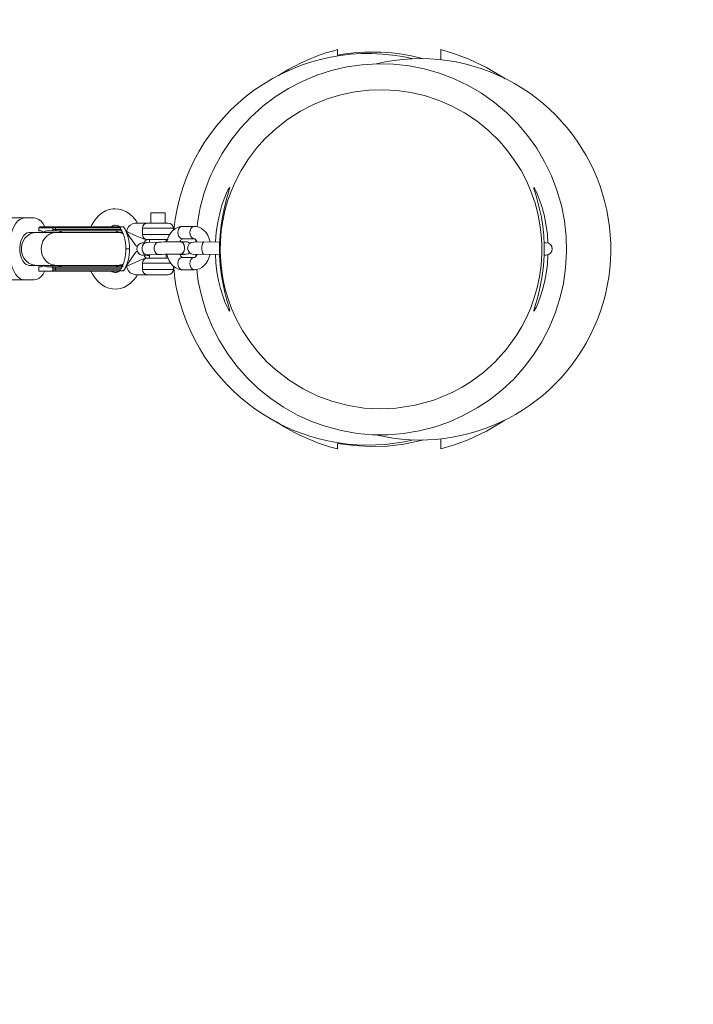
# Paper-space layout '_Oben' of a CAD drawing. Units: millimetres. Extents: x -3062 to 3038, y -1913 to 1913.
# Drawn here: x 1321 to 1648, y -366 to 111 of the extents above; entities that cross this region are included whole.
import ezdxf

# ---------------------------------------------------------------- set-up
doc = ezdxf.new("R2010")
doc.units = ezdxf.units.MM

psp = doc.layouts.new('_Oben')

# ---------------------------------------------------------------- linework, layer by layer
at = {"color": 7, "linetype": 'Continuous', "lineweight": 15}
for p, q in [((1475, 93.94), (1475, 96.63)), ((1525, 96.63), (1525, 91.68)), ((1292.84, 15), (1327.73, 15)), ((1384.3, 17.5), (1384.3, 12.5)), ((1391.3, 17.5), (1384.3, 17.5)), ((1391.3, 12.5), (1391.3, 17.5)), ((1369.67, 10.15), (1330.06, 10.15)), ((1330.06, 8.75), (1330.06, 10.15)), ((1369.08, 10.75), (1330.47, 10.75)), ((1336.78, 10.16), (1336.78, 10.15)), ((1336.78, 10.15), (1336.78, 9.34)), ((1338.2, 10.15), (1338.2, 9.35)), ((1371.16, 10.71), (1369.67, 10.71)), ((1376.76, 12.5), (1392.8, 12.5)), ((1380.3, 10), (1380.3, 7)), ((1395.3, 9.12), (1395.3, 10)), ((1405.57, 10.89), (1399.7, 10.89)), ((1332.27, 8), (1325.44, 8)), ((1326.64, 7.99), (1326.67, 8)), ((1330.64, 8.75), (1330.06, 8.75)), ((1370.74, 8), (1332.37, 8)), ((1370.53, 8.75), (1334.29, 8.75)), ((1336.78, 9.35), (1370.16, 9.35)), ((1340.28, 8.62), (1341.08, 8)), ((1367.41, 8), (1368.57, 8.75)), ((1370.58, 8.41), (1370.16, 8)), ((1372.78, 7.99), (1372.78, 8.36)), ((1399.71, 4.89), (1405.57, 4.89)), ((1374.07, 0), (1372.26, 0)), ((1388.13, 3.28), (1382.29, 3.05)), ((1392.8, 4.5), (1382.62, 4.5)), ((1383.8, 4.5), (1383.8, 3.11)), ((1391.8, 3.39), (1391.8, 4.5)), ((1398.82, 3.48), (1398.77, 3.48)), ((1398.82, 3.48), (1398.8, 3.48)), ((1418.12, 3.38), (1405.17, 3.34)), ((1406.23, 4.39), (1406.2, 3.34)), ((1576.06, 2.99), (1575.23, 2.99)), ((1382.53, -2.94), (1388.36, -2.72)), ((1382.61, -4.5), (1392.8, -4.5)), ((1383.28, -3.13), (1383.29, -3.13)), ((1383.29, -3.13), (1383.8, -3.12)), ((1383.8, -2.89), (1383.8, -4.5)), ((1391.8, -4.5), (1391.8, -2.61)), ((1391.8, -3), (1392.27, -2.98)), ((1398.5, -2.75), (1399.8, -2.7)), ((1398.81, -2.52), (1398.82, -2.52)), ((1405.57, -4.11), (1399.71, -4.11)), ((1405.19, -2.66), (1417.73, -2.62)), ((1406.14, -2.66), (1406.19, -3.67)), ((1575.3, -3.01), (1576.06, -3.01)), ((1325.44, -8), (1332.27, -8)), ((1326.67, -8), (1326.64, -7.99)), ((1330.06, -10.75), (1330.06, -8.75)), ((1330.06, -8.75), (1330.64, -8.75)), ((1332.37, -8), (1370.73, -8)), ((1334.29, -8.75), (1370.57, -8.75)), ((1336.78, -9.34), (1336.78, -10.16)), ((1370.12, -9.35), (1336.78, -9.35)), ((1338.2, -9.35), (1338.2, -10.15)), ((1341.08, -8), (1340.28, -8.62)), ((1368.57, -8.75), (1367.28, -7.9)), ((1370.16, -8), (1371.03, -8.76)), ((1372.78, -8.36), (1372.78, -7.99)), ((1380.3, -7), (1380.3, -10)), ((1395.3, -10), (1395.3, -8.36)), ((1337.25, -10.75), (1330.06, -10.75)), ((1336.78, -10.15), (1369.67, -10.15)), ((1336.91, -10.75), (1336.91, -10.77)), ((1354.87, -10.75), (1338.75, -10.75)), ((1341.52, -10.75), (1341.52, -10.77)), ((1368.83, -10.75), (1368.32, -10.75)), ((1371.16, -10.71), (1369.67, -10.71)), ((1392.8, -12.5), (1376.76, -12.5)), ((1399.71, -10.11), (1405.57, -10.11)), ((1327.73, -15), (1292.84, -15)), ((1475, -97.02), (1475, -94.34)), ((1525, -92.1), (1525, -97.02))]:
    psp.add_line(p, q, dxfattribs=at)
at = {"color": 8, "linetype": 'Continuous', "lineweight": 15}
for p, q in [((1395.3, 10), (1380.3, 10)), ((1380.3, 7), (1393.58, 7)), ((1394.18, -7), (1380.3, -7)), ((1380.3, -10), (1395.3, -10))]:
    psp.add_line(p, q, dxfattribs=at)
at = {"color": 7, "linetype": 'Continuous', "lineweight": 15, "flags": 128}
for points in [[(1556.17, 82.5), (1555.56, 82.95), (1547.14, 88), (1538.27, 92.19), (1531.71, 94.64), (1525, 96.63)], [(1406.63, -10.01), (1407.42, -15.86), (1409.05, -23.26), (1411.3, -30.48), (1414.21, -37.64), (1417.6, -44.31), (1421.53, -50.67), (1426.1, -56.83), (1431.22, -62.62), (1436.62, -67.79), (1442.52, -72.55), (1448.79, -76.79), (1455.53, -80.56), (1462.36, -83.65), (1469.46, -86.18), (1476.81, -88.12), (1484.42, -89.44), (1491.88, -90.1), (1499.45, -90.13), (1506.99, -89.53), (1514.61, -88.26), (1521.86, -86.41), (1528.93, -83.97), (1535.95, -80.87), (1542.72, -77.15), (1548.95, -73), (1554.88, -68.3), (1560.4, -63.11), (1565.56, -57.36), (1570.07, -51.39), (1574.09, -45.01), (1577.6, -38.27), (1580.56, -31.13), (1582.84, -24.01), (1584.52, -16.72), (1585.6, -9.13), (1586.04, -1.41), (1585.83, 6.07), (1584.98, 13.6), (1583.51, 21.02), (1581.37, 28.44), (1578.69, 35.44), (1575.4, 42.26), (1571.56, 48.78), (1567.08, 55.07), (1562.24, 60.78), (1556.88, 66.13), (1551.09, 71.01), (1544.78, 75.47), (1538.32, 79.26), (1531.52, 82.52), (1524.41, 85.22), (1516.98, 87.33), (1509.64, 88.77), (1502.11, 89.6), (1494.54, 89.79), (1486.83, 89.33), (1479.42, 88.26), (1472.05, 86.55), (1464.84, 84.22), (1457.72, 81.24), (1451.08, 77.77), (1444.69, 73.71), (1438.66, 69.14), (1432.93, 63.96), (1427.81, 58.49), (1423.12, 52.55), (1418.95, 46.23), (1415.25, 39.45), (1415.25, 39.45)], [(1539.76, -64.33), (1545.7, -59.92), (1551.4, -54.76), (1556.88, -48.69), (1561.92, -41.7), (1564.36, -37.62), (1566.6, -33.27), (1568.64, -28.6), (1570.41, -23.67), (1571.83, -18.68), (1572.93, -13.47), (1573.69, -7.98), (1574.06, -2.34), (1574.04, 2.35), (1573.75, 7.02), (1573.16, 11.71), (1572.28, 16.38), (1570.91, 21.66), (1569.2, 26.78), (1566.7, 32.67), (1563.95, 37.96), (1560.86, 42.92), (1557.44, 47.6), (1553.76, 51.92), (1548.39, 57.22), (1542.68, 61.88), (1536.61, 65.94), (1530.31, 69.36), (1523.8, 72.16), (1517.15, 74.34), (1510.44, 75.89), (1503.66, 76.85), (1496.88, 77.21), (1490.06, 76.99), (1483.3, 76.18), (1476.55, 74.76), (1469.91, 72.74), (1463.34, 70.09), (1456.94, 66.79), (1450.7, 62.8), (1445.11, 58.44), (1439.75, 53.4), (1435.65, 48.81), (1431.79, 43.72), (1428.19, 38.01), (1424.97, 31.74), (1423.2, 27.54), (1421.65, 23.13), (1420.33, 18.47), (1419.28, 13.63), (1418.56, 8.82), (1418.13, 3.91), (1418.03, -1.18), (1418.27, -6.31), (1418.75, -10.73), (1419.49, -15.14), (1420.48, -19.45), (1421.7, -23.67), (1423.59, -28.91), (1425.8, -33.89), (1428.87, -39.56), (1432.4, -44.97), (1436.27, -49.95), (1440.49, -54.55), (1444.97, -58.71), (1451.43, -63.7), (1458.22, -67.9), (1465.36, -71.37), (1472.71, -74.06), (1480.2, -75.99), (1487.8, -77.17), (1495.56, -77.61), (1503.35, -77.27), (1512.53, -75.86), (1521.66, -73.32), (1530.82, -69.5), (1535.33, -67.09), (1539.76, -64.33)], [(1422.62, -30.2), (1422.64, -29.82), (1422.35, -28.67), (1421.82, -26.85), (1421.09, -24.31), (1420.26, -21.11), (1419.4, -17.26), (1418.63, -12.87), (1418.04, -7.94), (1417.74, -3.08), (1417.72, 2.03), (1417.97, 6.69), (1418.46, 11.3), (1419.14, 15.52), (1419.95, 19.43), (1420.82, 22.9), (1421.64, 25.82), (1422.26, 27.96), (1422.62, 29.33), (1422.63, 29.8), (1422.32, 29.48), (1421.75, 28.46), (1420.94, 26.73), (1419.95, 24.29), (1418.87, 21.17), (1417.78, 17.32), (1416.8, 12.81), (1416.1, 8.08), (1415.73, 3.37)], [(1570.2, 29.8), (1570.52, 29.42), (1571.15, 28.23), (1571.99, 26.37), (1572.99, 23.78), (1574.08, 20.49), (1575.15, 16.52), (1576.05, 12.04), (1576.73, 7.01), (1577, 2.83)], [(1577.04, -2.81), (1577.03, -2.88), (1576.72, -7.45), (1576.14, -11.94), (1575.34, -16.07), (1574.37, -19.89), (1573.29, -23.33), (1572.21, -26.22), (1571.27, -28.38), (1570.56, -29.75), (1570.21, -30.19), (1570.2, -29.81), (1570.49, -28.72), (1571.03, -26.9), (1571.75, -24.43), (1572.59, -21.29), (1573.46, -17.47), (1574.26, -13.02), (1574.85, -8.29), (1575.19, -3.15), (1575.22, 1.67), (1574.97, 6.57), (1574.49, 11.04), (1573.81, 15.33), (1572.99, 19.25), (1572.11, 22.74), (1571.28, 25.66), (1570.61, 27.91), (1570.22, 29.31), (1570.2, 29.8), (1570.2, 29.8)], [(1377.89, 12.5), (1377.21, 13.61), (1375.83, 15.35), (1374.27, 16.83), (1372.57, 18), (1370.77, 18.84), (1368.93, 19.34), (1367.08, 19.5), (1365.87, 19.43), (1364.09, 19.07), (1362.38, 18.41), (1360.75, 17.47), (1359.23, 16.25), (1357.82, 14.77), (1356.56, 13.03), (1355.46, 11.06), (1355.33, 10.75)], [(1323.14, 15), (1321.95, 14.82), (1320.79, 14.28), (1319.7, 13.39), (1318.72, 12.19), (1317.87, 10.71), (1317.18, 9), (1316.67, 7.1), (1316.36, 5.08), (1316.26, 3)], [(1333.03, 10.66), (1333.01, 10.71), (1332.16, 12.19), (1331.18, 13.39), (1330.09, 14.28), (1328.93, 14.82), (1327.73, 15)], [(1337.11, 10.75), (1336.99, 10.71), (1336.9, 10.61), (1336.85, 10.52), (1336.82, 10.42), (1336.79, 10.29), (1336.78, 10.16)], [(1369.67, 10.71), (1369.61, 10.34), (1369.63, 10.29)], [(1399.7, 10.89), (1398.69, 10.81), (1397.36, 10.43), (1396.13, 9.79), (1395.01, 8.88), (1394.02, 7.72), (1393.18, 6.33), (1392.52, 4.74), (1392.18, 3.4)], [(1413.12, 3.37), (1412.68, 4.96), (1411.97, 6.59), (1411.02, 8.04), (1409.99, 9.14), (1408.84, 9.98), (1407.6, 10.55), (1406.16, 10.86), (1405.57, 10.89)], [(1340.12, 8.71), (1340.83, 8.27), (1341.21, 8)], [(1340.83, 8), (1340.73, 8.21), (1340.28, 8.62)], [(1368.31, 8), (1369.72, 7.81), (1371, 7.3)], [(1368.31, 8), (1369.72, 7.81), (1371, 7.3)], [(1398.47, 3.46), (1398.72, 3.97), (1399.13, 4.51), (1399.46, 4.79), (1399.65, 4.88), (1399.71, 4.89)], [(1405.57, 4.89), (1405.6, 4.89), (1405.76, 4.83), (1406.05, 4.61), (1406.46, 4.11), (1406.86, 3.37), (1406.87, 3.35)], [(1382.29, 3.05), (1381.79, 3.03), (1381, 2.99), (1380.37, 2.94), (1380.06, 2.89), (1379.76, 2.81), (1379.26, 2.61), (1378.69, 2.23), (1378.14, 1.6), (1377.77, 0.83), (1377.63, -0.08), (1377.8, -1.04), (1378.16, -1.77), (1378.62, -2.29), (1379.11, -2.65), (1379.57, -2.88), (1379.95, -2.99), (1380.19, -3.04), (1380.37, -3.06), (1380.6, -3.08), (1381.01, -3.1), (1381.74, -3.12), (1382.79, -3.13), (1383.28, -3.13)], [(1381.07, 2.99), (1381.09, 3.11), (1381.43, 3.72), (1382.02, 4.26), (1382.44, 4.46), (1382.63, 4.5), (1382.61, 4.5)], [(1403.41, 2.69), (1402.98, 3.01), (1402.52, 3.23), (1402.14, 3.35), (1401.9, 3.39), (1401.72, 3.42), (1401.49, 3.44), (1401.08, 3.46), (1400.35, 3.47), (1399.3, 3.48), (1398.82, 3.48)], [(1316.26, -3), (1316.36, -5.08), (1316.67, -7.1), (1317.18, -9), (1317.87, -10.71), (1318.72, -12.19), (1319.7, -13.39), (1320.79, -14.28), (1321.95, -14.82), (1323.14, -15)], [(1381.11, -3.02), (1381.11, -3.02), (1381.21, -3.01), (1381.55, -2.99), (1382.2, -2.96), (1382.53, -2.94)], [(1392.17, -2.61), (1392.6, -4.18), (1393.31, -5.8), (1394.25, -7.25), (1395.28, -8.35), (1396.44, -9.19), (1397.68, -9.77), (1399.11, -10.08), (1399.71, -10.11)], [(1399.71, -4.11), (1399.68, -4.1), (1399.52, -4.04), (1399.23, -3.82), (1398.81, -3.33), (1398.41, -2.58), (1398.39, -2.52)], [(1405.57, -10.11), (1406.58, -10.02), (1407.92, -9.65), (1409.15, -9), (1410.27, -8.09), (1411.26, -6.94), (1412.1, -5.55), (1412.75, -3.96), (1413.09, -2.63)], [(1406.81, -2.65), (1406.56, -3.18), (1406.15, -3.72), (1405.82, -4.01), (1405.63, -4.1), (1405.57, -4.11)], [(1415.69, -2.63), (1415.92, -6.7), (1416.45, -11.1), (1417.22, -15.32), (1418.18, -19.22), (1419.25, -22.71), (1420.35, -25.71), (1421.36, -28.06), (1422.07, -29.45), (1422.53, -30.14), (1422.62, -30.2)], [(1336.19, -8.75), (1336.57, -8.89), (1336.69, -9.02), (1336.74, -9.12), (1336.77, -9.23), (1336.78, -9.31), (1336.78, -9.34)], [(1341.21, -8), (1340.94, -8.19), (1340.14, -8.7)], [(1340.28, -8.62), (1340.73, -8.22), (1340.83, -8)], [(1327.73, -15), (1328.93, -14.82), (1330.09, -14.28), (1331.18, -13.39), (1332.16, -12.19), (1333.01, -10.71), (1333.03, -10.66)], [(1338.75, -10.75), (1338.42, -10.75), (1338.12, -10.75), (1337.85, -10.75), (1337.6, -10.75), (1337.48, -10.75), (1337.25, -10.75)], [(1368.15, -10.75), (1368.14, -10.75), (1368.11, -10.75), (1368, -10.75), (1367.06, -10.75), (1366.24, -10.75), (1365.35, -10.75), (1364.81, -10.75), (1364.27, -10.75), (1363.78, -10.75), (1363.49, -10.75), (1362.95, -10.75), (1362.48, -10.75), (1362.09, -10.75), (1360.21, -10.75), (1358.39, -10.75), (1357.8, -10.75), (1357.43, -10.75), (1356.81, -10.75), (1355.96, -10.75), (1354.86, -10.75), (1352.14, -10.75), (1349.49, -10.75), (1346.95, -10.75), (1344.61, -10.75)], [(1355.34, -10.75), (1356.13, -12.33), (1357.39, -14.22), (1358.83, -15.88), (1360.45, -17.25), (1362.19, -18.32), (1364, -19.04), (1365.85, -19.43), (1367.69, -19.48), (1369.49, -19.22), (1371.23, -18.66), (1372.88, -17.81), (1374.44, -16.69), (1375.89, -15.29), (1377.2, -13.63), (1377.89, -12.5)], [(1368.15, -10.75), (1368.15, -10.75), (1368.19, -10.75), (1368.3, -10.75), (1369.02, -10.75)], [(1369.64, -10.28), (1369.61, -10.34), (1369.67, -10.71)], [(1525, -97.02), (1531.71, -95.03), (1538.27, -92.58), (1547.14, -88.39), (1555.56, -83.34), (1555.95, -83.05)], [(1475, -94.34), (1482.85, -95.42), (1490.81, -95.85), (1498.96, -95.61), (1507.12, -94.66), (1516.13, -92.77), (1516.5, -92.65)]]:
    psp.add_lwpolyline(points, dxfattribs=at)
at = {"color": 8, "linetype": 'Continuous', "lineweight": 15, "flags": 128}
for points in [[(1399.71, 4.89), (1399.31, 4.94), (1398.57, 5.29), (1397.96, 5.96), (1397.56, 6.87), (1397.43, 7.89), (1397.56, 8.92), (1397.96, 9.82), (1398.56, 10.49), (1399.31, 10.85), (1399.7, 10.89)], [(1405.57, 4.89), (1405.17, 4.94), (1404.43, 5.3), (1403.82, 5.97), (1403.42, 6.87), (1403.29, 7.89), (1403.42, 8.92), (1403.82, 9.82), (1404.43, 10.49), (1405.17, 10.85), (1405.57, 10.89)], [(1325.44, 8), (1324.45, 7.81), (1323.51, 7.26), (1322.66, 6.37), (1321.94, 5.18), (1321.38, 3.75), (1321.01, 2.14), (1320.85, 0.43), (1320.91, -1.29), (1321.17, -2.96), (1321.64, -4.49), (1322.28, -5.81), (1323.07, -6.85), (1323.97, -7.58), (1324.94, -7.95), (1325.44, -8)], [(1328.94, 8), (1327.36, 7.81), (1325.85, 7.26), (1324.48, 6.37), (1323.33, 5.18), (1322.43, 3.75), (1321.84, 2.14), (1321.59, 0.43), (1321.67, -1.29), (1322.1, -2.96), (1322.84, -4.49), (1323.88, -5.81), (1325.14, -6.85), (1326.59, -7.58), (1328.14, -7.95), (1328.94, -8)], [(1338.57, 8), (1336.98, 7.81), (1335.47, 7.26), (1334.11, 6.37), (1332.95, 5.18), (1332.06, 3.75), (1331.47, 2.14), (1331.21, 0.43), (1331.3, -1.29), (1331.72, -2.96), (1332.47, -4.49), (1333.5, -5.81), (1334.77, -6.85), (1336.21, -7.58), (1337.77, -7.95), (1338.57, -8)], [(1372.78, 8.36), (1373.4, 8.1), (1376.83, 6.55), (1379.17, 5.5), (1380.81, 4.88), (1381.88, 4.59), (1382.51, 4.5), (1382.62, 4.5)], [(1377.84, 0.98), (1376.99, 1.79), (1375.44, 3.86), (1374.27, 5.69), (1373.14, 7.45), (1372.78, 7.99)], [(1382.53, -2.94), (1382.46, -2.94), (1381.68, -2.76), (1380.98, -2.24), (1380.46, -1.45), (1380.17, -0.47), (1380.15, 0.57), (1380.41, 1.55), (1380.9, 2.35), (1381.58, 2.87), (1382.29, 3.05)], [(1388.37, -2.72), (1388.3, -2.72), (1387.51, -2.54), (1386.82, -2.02), (1386.29, -1.22), (1386.01, -0.24), (1385.99, 0.8), (1386.24, 1.78), (1386.74, 2.58), (1387.42, 3.1), (1388.13, 3.28)], [(1398.81, -2.52), (1398.86, -2.52), (1399.52, -2.31), (1400.09, -1.77), (1400.51, -0.96), (1400.72, 0.03), (1400.71, 1.07), (1400.46, 2.04), (1400.01, 2.82), (1399.42, 3.32), (1398.8, 3.48)], [(1398.82, -2.52), (1398.87, -2.52), (1399.53, -2.31), (1400.11, -1.77), (1400.53, -0.96), (1400.74, 0.03), (1400.72, 1.07), (1400.47, 2.04), (1400.03, 2.82), (1399.43, 3.32), (1398.82, 3.48)], [(1410.11, -2.64), (1409.75, -2.46), (1409.44, -1.94), (1409.21, -1.15), (1409.09, -0.17), (1409.08, 0.87), (1409.2, 1.85), (1409.43, 2.65), (1409.74, 3.17), (1410.09, 3.36), (1410.09, 3.36)], [(1417.7, 2.02), (1417.9, 2.68), (1418.11, 3.07)], [(1372.78, -7.99), (1373.14, -7.45), (1374.25, -5.71), (1375.44, -3.86), (1376.99, -1.79), (1377.79, -1.02)], [(1382.61, -4.51), (1382.22, -4.53), (1381.88, -4.59), (1380.81, -4.88), (1379.17, -5.5), (1376.83, -6.55), (1373.4, -8.1), (1372.78, -8.36)], [(1383.8, -3.01), (1383.32, -3.12), (1383.28, -3.13)], [(1383.8, -3.02), (1383.34, -3.12), (1383.3, -3.13)], [(1399.71, -4.11), (1399.31, -4.15), (1398.57, -4.51), (1397.96, -5.18), (1397.57, -6.08), (1397.43, -7.11), (1397.57, -8.13), (1397.96, -9.04), (1398.57, -9.71), (1399.31, -10.06), (1399.71, -10.11)], [(1398.96, -2.53), (1399.73, -2.7), (1399.8, -2.7)], [(1405.57, -4.11), (1405.17, -4.15), (1404.43, -4.51), (1403.82, -5.18), (1403.43, -6.08), (1403.29, -7.11), (1403.43, -8.13), (1403.82, -9.03), (1404.43, -9.7), (1405.17, -10.06), (1405.57, -10.11)], [(1418.07, -2.23), (1417.92, -1.92), (1417.71, -1.25)]]:
    psp.add_lwpolyline(points, dxfattribs=at)
at = {"color": 7, "linetype": 'Continuous', "lineweight": 15}
for centre, radius, start, end in [((1488.39, 0), 1550, 257.64637, 102.35363), ((1498.67, 3.52), 96.07, 104.2633, 122.9944), ((1489.8, 0.05), 94.7, 76.7067, 174.3822), ((1491.98, 0.73), 94.75, 74.8958, 100.3247), ((1515.25, 0.78), 91.53, 60.1714, 103.5936), ((1515.03, -0.19), 92.48, 256.4763, 60.3501), ((1490.92, 1.56), 84.63, 153.4052, 173.7827), ((1330.59, 10.23), 0.532, 103.0497, 188.7874), ((1337.33, 10.2), 0.552, 98.8609, 184.9615), ((1338.77, 10.17), 0.578, 92.464, 182.2684), ((1367.2, 8.22), 3.28, 92.093, 129.5944), ((1366.87, 7.84), 3.66, 40.6389, 86.669), ((1352.94, 0.45), 19.32, 358.6608, 30.529), ((1354.56, 0.45), 19.52, 358.6854, 31.7299), ((1354.46, 0.42), 19.62, 358.7815, 31.6539), ((1377.28, 7.74), 4.75, 96.264, 157.9918), ((1382.8, 10), 2.5, 90, 180), ((1392.8, 10), 2.5, 360, 90), ((1330.53, 6.35), 2.4, 42.2567, 87.3819), ((1334.34, 5.72), 3.03, 90.9896, 132.1827), ((1336.18, 9.35), 0.598, 270.0902, 359.5022), ((1337.33, 9.3), 0.552, 175.0374, 261.1688), ((1338.77, 9.33), 0.578, 177.7316, 267.536), ((1377.97, 8.5), 5.2, 168.7178, 181.5571), ((1382.8, 7), 2.5, 180, 270), ((1352.95, -0.45), 19.31, 329.5111, 1.3471), ((1354.1, -0.32), 19.97, 328.6569, 0.9278), ((1354.46, -0.42), 19.62, 328.3461, 1.2185), ((1399.49, -320.24), 323.72, 90.1229, 92.0116), ((1405.18, 0.34), 3, 90.1711, 270.1711), ((1576.06, -0.01), 3, 270, 90), ((1382.8, -7), 2.5, 90, 180), ((1382.96, -2.62), 1.91, 195.1053, 259.6235), ((1399.59, -325.25), 322.73, 90.1382, 91.9926), ((1401.77, 154.52), 157.07, 268.9246, 269.7453), ((1400.47, 2.65), 5.39, 262.8203, 301.3959), ((1330.53, -6.35), 2.4, 272.6183, 317.7443), ((1334.34, -5.72), 3.03, 227.8183, 269.0064), ((1337.33, -9.3), 0.552, 98.8262, 184.9661), ((1338.77, -9.33), 0.578, 92.464, 182.2684), ((1368.29, -2.42), 5.58, 270.264, 299.8407), ((1377.97, -8.5), 5.2, 178.4429, 191.2822), ((1377.28, -7.74), 4.75, 202.0082, 263.736), ((1472.99, -3.68), 77.7, 183.5337, 197.3702), ((1336.18, -10.15), 0.598, 270.1251, 359.4988), ((1337.33, -10.2), 0.552, 175.0421, 261.1333), ((1338.77, -10.17), 0.578, 177.7316, 267.536), ((1367.12, -8.26), 3.2, 231.1902, 322.0022), ((1382.8, -10), 2.5, 180, 270), ((1392.8, -10), 2.5, 270, 360), ((1489.86, -0.35), 94.8, 196.2428, 283.4385), ((1499.35, -2.03), 98.06, 236.5961, 255.6247)]:
    psp.add_arc(centre, radius, start, end, dxfattribs=at)
at = {"color": 8, "linetype": 'Continuous', "lineweight": 15}
for centre, radius, start, end in [((1576.06, -0.01), 3, 270, 90), ((1576.06, -0.01), 3, 270, 90), ((1338.72, -6.86), 1.89, 270.3043, 322.9729)]:
    psp.add_arc(centre, radius, start, end, dxfattribs=at)

doc.saveas('drawing.dxf')
